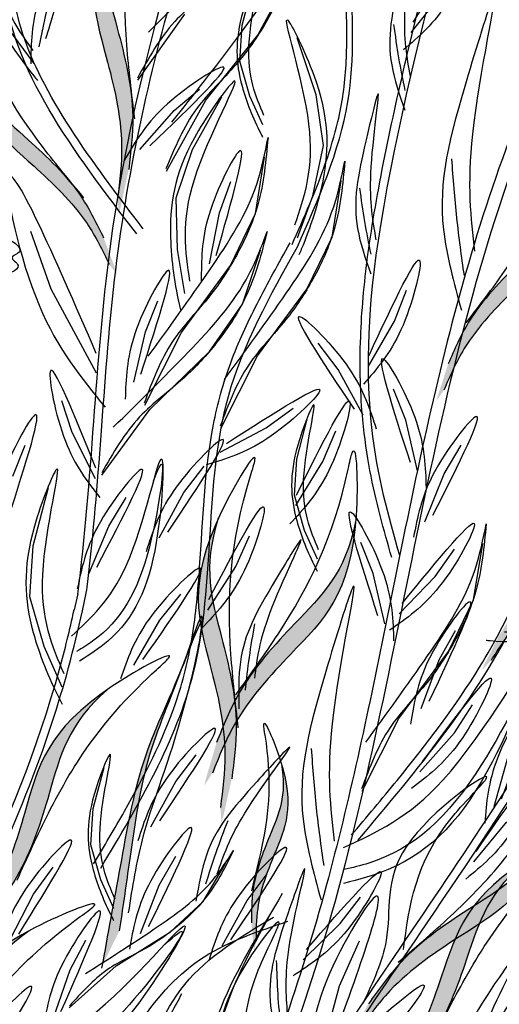
# Model space of a CAD drawing. Units: millimetres. Extents: x 49.7 to 123.8, y 50 to 147.4.
# Drawn here: x 59.4 to 65.2, y 93.5 to 105.5 of the extents above; entities that cross this region are included whole.
import ezdxf

# ---------------------------------------------------------------- set-up
doc = ezdxf.new("R2010")
doc.units = ezdxf.units.MM
doc.layers.add('Z_Pflanzebene', color=7, linetype='Continuous')
doc.layers.add('Z_Pflanzen', color=7, linetype='Continuous')

# ---------------------------------------------------------------- blocks, each defined once
blk = doc.blocks.new('Z_Lavendel_')
at = {"layer": 'Z_Pflanzen', "lineweight": 30, "true_color": 0x44a009}
h = blk.add_hatch(color=74, dxfattribs=at)
edge = h.paths.add_edge_path()
edge.add_spline(control_points=[(4.35, 17.414), (4.377, 17.634), (4.45, 18.224), (4.165, 19.392), (3.955, 20.042), (4.152, 20.669)], knot_values=[4.288329, 4.288329, 4.288329, 4.288329, 4.922839, 5.991407, 7.504648, 7.504648, 7.504648, 7.504648], degree=3, periodic=0)
edge.add_spline(control_points=[(4.152, 20.669), (3.773, 19.815), (4.003, 19.13), (4.312, 17.864), (4.239, 17.274), (4.212, 17.054)], knot_values=[4.018406, 4.018406, 4.018406, 4.018406, 5.80157, 6.870138, 7.504648, 7.504648, 7.504648, 7.504648], degree=3, periodic=0)
edge.add_line((4.212, 17.054), (4.227, 16.866))
edge.add_spline(control_points=[(4.227, 16.866), (4.235, 16.894), (4.243, 16.922), (4.251, 16.95)], knot_values=[3.170982, 3.170982, 3.170982, 3.170982, 3.255042, 3.255042, 3.255042, 3.255042], degree=3, periodic=0)
edge.add_line((4.251, 16.95), (4.35, 17.414))
h = blk.add_hatch(color=74, dxfattribs=at)
edge = h.paths.add_edge_path()
edge.add_spline(control_points=[(4.037, 16.56), (3.953, 16.733), (3.728, 17.198), (2.969, 17.917), (2.509, 18.292), (2.358, 18.842)], knot_values=[4.288329, 4.288329, 4.288329, 4.288329, 4.922839, 5.991407, 7.504648, 7.504648, 7.504648, 7.504648], degree=3, periodic=0)
edge.add_spline(control_points=[(2.358, 18.842), (2.484, 18.041), (2.974, 17.649), (3.797, 16.87), (4.022, 16.405), (4.106, 16.232)], knot_values=[4.018406, 4.018406, 4.018406, 4.018406, 5.80157, 6.870138, 7.504648, 7.504648, 7.504648, 7.504648], degree=3, periodic=0)
edge.add_line((4.106, 16.232), (4.205, 16.102))
edge.add_spline(control_points=[(4.205, 16.102), (4.198, 16.126), (4.191, 16.15), (4.183, 16.174)], knot_values=[3.170982, 3.170982, 3.170982, 3.170982, 3.255042, 3.255042, 3.255042, 3.255042], degree=3, periodic=0)
edge.add_line((4.183, 16.174), (4.037, 16.56))
h = blk.add_hatch(color=74, dxfattribs=at)
edge = h.paths.add_edge_path()
edge.add_spline(control_points=[(8.342, 14.987), (8.419, 15.164), (8.624, 15.638), (9.351, 16.389), (9.794, 16.784), (9.921, 17.34)], knot_values=[4.288329, 4.288329, 4.288329, 4.288329, 4.922839, 5.991407, 7.504648, 7.504648, 7.504648, 7.504648], degree=3, periodic=0)
edge.add_spline(control_points=[(9.921, 17.34), (9.83, 16.533), (9.357, 16.121), (8.569, 15.307), (8.364, 14.833), (8.287, 14.656)], knot_values=[4.018406, 4.018406, 4.018406, 4.018406, 5.80157, 6.870138, 7.504648, 7.504648, 7.504648, 7.504648], degree=3, periodic=0)
edge.add_line((8.287, 14.656), (8.194, 14.522))
edge.add_spline(control_points=[(8.194, 14.522), (8.2, 14.546), (8.206, 14.571), (8.213, 14.595)], knot_values=[3.170982, 3.170982, 3.170982, 3.170982, 3.255042, 3.255042, 3.255042, 3.255042], degree=3, periodic=0)
edge.add_line((8.213, 14.595), (8.342, 14.987))
h = blk.add_hatch(color=74, dxfattribs=at)
edge = h.paths.add_edge_path()
edge.add_spline(control_points=[(8.983, 11.597), (9.086, 11.76), (9.363, 12.196), (10.199, 12.824), (10.698, 13.145), (10.911, 13.674)], knot_values=[4.288329, 4.288329, 4.288329, 4.288329, 4.922839, 5.991407, 7.504648, 7.504648, 7.504648, 7.504648], degree=3, periodic=0)
edge.add_spline(control_points=[(10.911, 13.674), (10.695, 12.892), (10.163, 12.558), (9.257, 11.878), (8.98, 11.442), (8.877, 11.279)], knot_values=[4.018406, 4.018406, 4.018406, 4.018406, 5.80157, 6.870138, 7.504648, 7.504648, 7.504648, 7.504648], degree=3, periodic=0)
edge.add_line((8.877, 11.279), (8.764, 11.161))
edge.add_spline(control_points=[(8.764, 11.161), (8.774, 11.185), (8.784, 11.208), (8.794, 11.231)], knot_values=[3.170982, 3.170982, 3.170982, 3.170982, 3.255042, 3.255042, 3.255042, 3.255042], degree=3, periodic=0)
edge.add_line((8.794, 11.231), (8.983, 11.597))
h = blk.add_hatch(color=74, dxfattribs=at)
edge = h.paths.add_edge_path()
edge.add_spline(control_points=[(5.637, 9.799), (5.667, 10.019), (5.745, 10.608), (5.471, 11.779), (5.267, 12.431), (5.47, 13.055)], knot_values=[4.288329, 4.288329, 4.288329, 4.288329, 4.922839, 5.991407, 7.504648, 7.504648, 7.504648, 7.504648], degree=3, periodic=0)
edge.add_spline(control_points=[(5.47, 13.055), (5.083, 12.205), (5.307, 11.518), (5.603, 10.249), (5.525, 9.659), (5.496, 9.44)], knot_values=[4.018406, 4.018406, 4.018406, 4.018406, 5.80157, 6.870138, 7.504648, 7.504648, 7.504648, 7.504648], degree=3, periodic=0)
edge.add_line((5.496, 9.44), (5.509, 9.252))
edge.add_spline(control_points=[(5.509, 9.252), (5.517, 9.28), (5.526, 9.308), (5.534, 9.336)], knot_values=[3.170982, 3.170982, 3.170982, 3.170982, 3.255042, 3.255042, 3.255042, 3.255042], degree=3, periodic=0)
edge.add_line((5.534, 9.336), (5.637, 9.799))
h = blk.add_hatch(color=74, dxfattribs=at)
edge = h.paths.add_edge_path()
edge.add_spline(control_points=[(5.449, 10.254), (5.531, 10.459), (5.751, 11.012), (6.561, 11.9), (7.057, 12.37), (7.185, 13.014)], knot_values=[4.288329, 4.288329, 4.288329, 4.288329, 4.922839, 5.991407, 7.504648, 7.504648, 7.504648, 7.504648], degree=3, periodic=0)
edge.add_spline(control_points=[(7.185, 13.014), (7.107, 12.083), (6.577, 11.593), (5.699, 10.63), (5.479, 10.077), (5.397, 9.871)], knot_values=[4.018406, 4.018406, 4.018406, 4.018406, 5.80157, 6.870138, 7.504648, 7.504648, 7.504648, 7.504648], degree=3, periodic=0)
edge.add_line((5.397, 9.871), (5.295, 9.714))
edge.add_spline(control_points=[(5.295, 9.714), (5.301, 9.742), (5.307, 9.77), (5.314, 9.799)], knot_values=[3.170982, 3.170982, 3.170982, 3.170982, 3.255042, 3.255042, 3.255042, 3.255042], degree=3, periodic=0)
edge.add_line((5.314, 9.799), (5.449, 10.254))
h = blk.add_hatch(color=74, dxfattribs=at)
edge = h.paths.add_edge_path()
edge.add_spline(control_points=[(4.233, 7.897), (4.273, 8.168), (4.376, 8.879), (4.538, 10.055), (4.838, 10.71), (5.006, 11.162)], knot_values=[9.212559, 9.212559, 9.212559, 9.212559, 10.843289, 13.460893, 15.90178, 15.90178, 15.90178, 15.90178], degree=3, periodic=0)
edge.add_spline(control_points=[(5.006, 11.162), (4.814, 10.692), (4.482, 10.043), (4.246, 8.704), (4.09, 7.86), (4.014, 7.446)], knot_values=[9.132289, 9.132289, 9.132289, 9.132289, 11.653446, 14.27105, 16.788518, 16.788518, 16.788518, 16.788518], degree=3, periodic=0)
edge.add_spline(control_points=[(4.014, 7.446), (4.085, 7.598), (4.158, 7.748), (4.233, 7.897)], knot_values=[9.756006, 9.756006, 9.756006, 9.756006, 10.736121, 10.736121, 10.736121, 10.736121], degree=3, periodic=0)
h = blk.add_hatch(color=74, dxfattribs=at)
edge = h.paths.add_edge_path()
edge.add_spline(control_points=[(2.562, 8.028), (2.699, 8.202), (3.067, 8.668), (3.43, 9.815), (3.588, 10.48), (4.081, 10.912)], knot_values=[4.288329, 4.288329, 4.288329, 4.288329, 4.922839, 5.991407, 7.504648, 7.504648, 7.504648, 7.504648], degree=3, periodic=0)
edge.add_spline(control_points=[(4.081, 10.912), (3.314, 10.379), (3.155, 9.675), (2.762, 8.432), (2.394, 7.965), (2.257, 7.791)], knot_values=[4.018406, 4.018406, 4.018406, 4.018406, 5.80157, 6.870138, 7.504648, 7.504648, 7.504648, 7.504648], degree=3, periodic=0)
edge.add_line((2.257, 7.791), (2.172, 7.624))
edge.add_spline(control_points=[(2.172, 7.624), (2.193, 7.643), (2.215, 7.663), (2.236, 7.683)], knot_values=[3.170982, 3.170982, 3.170982, 3.170982, 3.255042, 3.255042, 3.255042, 3.255042], degree=3, periodic=0)
edge.add_line((2.236, 7.683), (2.562, 8.028))
h = blk.add_hatch(color=74, dxfattribs=at)
edge = h.paths.add_edge_path()
edge.add_spline(control_points=[(5.884, 7.999), (5.884, 8.137), (5.885, 8.506), (6.151, 9.203), (6.33, 9.587), (6.257, 9.987)], knot_values=[4.288329, 4.288329, 4.288329, 4.288329, 4.922839, 5.991407, 7.504648, 7.504648, 7.504648, 7.504648], degree=3, periodic=0)
edge.add_spline(control_points=[(6.257, 9.987), (6.425, 9.432), (6.23, 9.029), (5.942, 8.273), (5.942, 7.904), (5.941, 7.767)], knot_values=[4.018406, 4.018406, 4.018406, 4.018406, 5.80157, 6.870138, 7.504648, 7.504648, 7.504648, 7.504648], degree=3, periodic=0)
edge.add_line((5.941, 7.767), (5.918, 7.653))
edge.add_spline(control_points=[(5.918, 7.653), (5.915, 7.67), (5.912, 7.688), (5.909, 7.706)], knot_values=[3.170982, 3.170982, 3.170982, 3.170982, 3.255042, 3.255042, 3.255042, 3.255042], degree=3, periodic=0)
edge.add_line((5.909, 7.706), (5.884, 7.999))
h = blk.add_hatch(color=74, dxfattribs=at)
edge = h.paths.add_edge_path()
edge.add_spline(control_points=[(7.345, 6.984), (7.473, 7.165), (7.817, 7.65), (8.814, 8.323), (9.407, 8.662), (9.682, 9.258)], knot_values=[4.288329, 4.288329, 4.288329, 4.288329, 4.922839, 5.991407, 7.504648, 7.504648, 7.504648, 7.504648], degree=3, periodic=0)
edge.add_spline(control_points=[(9.682, 9.258), (9.388, 8.371), (8.757, 8.02), (7.676, 7.291), (7.333, 6.806), (7.205, 6.625)], knot_values=[4.018406, 4.018406, 4.018406, 4.018406, 5.80157, 6.870138, 7.504648, 7.504648, 7.504648, 7.504648], degree=3, periodic=0)
edge.add_line((7.205, 6.625), (7.068, 6.496))
edge.add_spline(control_points=[(7.068, 6.496), (7.08, 6.522), (7.093, 6.548), (7.106, 6.574)], knot_values=[3.170982, 3.170982, 3.170982, 3.170982, 3.255042, 3.255042, 3.255042, 3.255042], degree=3, periodic=0)
edge.add_line((7.106, 6.574), (7.345, 6.984))
h = blk.add_hatch(color=74, dxfattribs=at)
edge = h.paths.add_edge_path()
edge.add_spline(control_points=[(7.704, 5.996), (7.849, 6.163), (8.238, 6.612), (8.653, 7.741), (8.841, 8.398), (9.354, 8.808)], knot_values=[4.288329, 4.288329, 4.288329, 4.288329, 4.922839, 5.991407, 7.504648, 7.504648, 7.504648, 7.504648], degree=3, periodic=0)
edge.add_spline(control_points=[(9.354, 8.808), (8.563, 8.31), (8.372, 7.614), (7.922, 6.39), (7.533, 5.941), (7.388, 5.773)], knot_values=[4.018406, 4.018406, 4.018406, 4.018406, 5.80157, 6.870138, 7.504648, 7.504648, 7.504648, 7.504648], degree=3, periodic=0)
edge.add_line((7.388, 5.773), (7.296, 5.61))
edge.add_spline(control_points=[(7.296, 5.61), (7.318, 5.628), (7.34, 5.647), (7.362, 5.666)], knot_values=[3.170982, 3.170982, 3.170982, 3.170982, 3.255042, 3.255042, 3.255042, 3.255042], degree=3, periodic=0)
edge.add_line((7.362, 5.666), (7.704, 5.996))
h = blk.add_hatch(color=74, dxfattribs=at)
edge = h.paths.add_edge_path()
edge.add_spline(control_points=[(1.271, 5.204), (1.427, 5.361), (1.846, 5.784), (2.335, 6.882), (2.567, 7.524), (3.106, 7.899)], knot_values=[4.288329, 4.288329, 4.288329, 4.288329, 4.922839, 5.991407, 7.504648, 7.504648, 7.504648, 7.504648], degree=3, periodic=0)
edge.add_spline(control_points=[(3.106, 7.899), (2.284, 7.456), (2.047, 6.774), (1.516, 5.583), (1.098, 5.161), (0.942, 5.003)], knot_values=[4.018406, 4.018406, 4.018406, 4.018406, 5.80157, 6.870138, 7.504648, 7.504648, 7.504648, 7.504648], degree=3, periodic=0)
edge.add_line((0.942, 5.003), (0.838, 4.846))
edge.add_spline(control_points=[(0.838, 4.846), (0.862, 4.863), (0.885, 4.88), (0.909, 4.898)], knot_values=[3.170982, 3.170982, 3.170982, 3.170982, 3.255042, 3.255042, 3.255042, 3.255042], degree=3, periodic=0)
edge.add_line((0.909, 4.898), (1.271, 5.204))
at = {"layer": 'Z_Pflanzen', "color": 74, "lineweight": 30, "true_color": 0x44a009}
for p, q in [((5.768, 19.221), (5.902, 19.737)), ((5.964, 19.095), (6.302, 19.729)), ((3.231, 18.95), (3.365, 19.584)), ((7.879, 19.128), (8.281, 19.636)), ((4.463, 18.53), (5.052, 19.358)), ((5.737, 18.77), (5.768, 19.221)), ((3.169, 18.739), (2.841, 19.186)), ((5.314, 18.282), (5.964, 19.095)), ((6.694, 18.349), (6.453, 19.063)), ((5.863, 18.33), (5.737, 18.77)), ((4.918, 18.152), (5.236, 18.42)), ((6.783, 17.716), (6.694, 18.349)), ((4.821, 17.395), (5.314, 18.282)), ((5.146, 17.666), (5.512, 18.325)), ((6.024, 17.973), (5.863, 18.33)), ((4.491, 17.664), (4.918, 18.152)), ((4.943, 17.06), (5.146, 17.666)), ((6.651, 17.084), (6.783, 17.716)), ((5.935, 16.864), (6.048, 17.568)), ((5.484, 16.872), (5.625, 17.264)), ((6.891, 16.568), (7.006, 17.272)), ((4.959, 16.414), (4.943, 17.06)), ((6.46, 16.563), (6.651, 17.084)), ((5.358, 16.236), (5.484, 16.872)), ((5.623, 16.216), (5.935, 16.864)), ((3.384, 15.919), (3.127, 16.641)), ((6.577, 15.921), (6.891, 16.568)), ((5.052, 15.867), (4.959, 16.414)), ((5.772, 15.73), (5.998, 16.406)), ((5.008, 15.377), (5.623, 16.216)), ((3.949, 14.869), (3.384, 15.919)), ((5.959, 15.084), (6.577, 15.921)), ((7.67, 15.52), (7.821, 15.908)), ((4.561, 15.387), (4.715, 15.774)), ((5.358, 15.142), (5.772, 15.73)), ((7.346, 14.958), (7.67, 15.52)), ((4.415, 14.755), (4.561, 15.387)), ((4.552, 14.47), (5.008, 15.377)), ((4.613, 14.415), (5.358, 15.142)), ((6.968, 14.914), (6.715, 15.245)), ((5.5, 14.178), (5.959, 15.084)), ((7.28, 14.346), (6.968, 14.914)), ((7.811, 14.281), (7.658, 14.669)), ((3.646, 14.126), (3.517, 14.523)), ((4.015, 13.594), (4.613, 14.415)), ((6.067, 14.184), (6.403, 14.432)), ((6.451, 13.794), (6.585, 14.31)), ((7.957, 13.65), (7.811, 14.281)), ((5.494, 13.882), (6.067, 14.184)), ((3.937, 13.547), (3.646, 14.126)), ((6.775, 13.765), (6.936, 14.149)), ((2.902, 13.582), (3.056, 13.969)), ((8.292, 13.611), (8.504, 13.97)), ((6.42, 13.343), (6.451, 13.794)), ((5.041, 13.377), (5.294, 13.708)), ((6.436, 13.213), (6.775, 13.765)), ((8.049, 13.01), (8.292, 13.611)), ((3.159, 12.711), (3.348, 13.44)), ((4.102, 12.957), (4.319, 13.313)), ((4.729, 12.809), (5.041, 13.377)), ((6.546, 12.903), (6.42, 13.343)), ((3.851, 12.359), (4.102, 12.957)), ((5.688, 12.453), (5.858, 12.834)), ((6.707, 12.546), (6.546, 12.903)), ((3.116, 12.072), (3.159, 12.711)), ((7.406, 12.366), (7.252, 12.753)), ((8.658, 12.035), (8.773, 12.739)), ((8.179, 12.328), (8.42, 12.668)), ((5.339, 11.907), (5.688, 12.453)), ((7.551, 11.734), (7.406, 12.366)), ((7.728, 11.862), (8.179, 12.328)), ((3.293, 11.451), (3.116, 12.072)), ((3.713, 12.111), (3.669, 11.91)), ((3.773, 11.898), (3.821, 12.121)), ((4.741, 11.781), (5.001, 12.106)), ((8.344, 11.388), (8.658, 12.035)), ((4.416, 11.22), (4.741, 11.781)), ((8.229, 11.286), (8.431, 11.651)), ((3.521, 10.946), (3.293, 11.451)), ((7.726, 10.551), (8.344, 11.388)), ((8.005, 10.678), (8.229, 11.286)), ((8.419, 10.372), (8.645, 10.722)), ((7.267, 9.645), (7.726, 10.551)), ((7.989, 9.887), (8.419, 10.372)), ((4.94, 9.766), (5.194, 10.097)), ((8.916, 9.451), (9.091, 10.076)), ((3.908, 9.426), (4.042, 9.942)), ((4.628, 9.198), (4.94, 9.766)), ((3.877, 8.974), (3.908, 9.426)), ((8.663, 8.761), (9.075, 9.261)), ((4.003, 8.535), (3.877, 8.974)), ((4.733, 8.469), (4.94, 8.831)), ((3.162, 8.357), (3.406, 8.695)), ((5.28, 8.264), (5.561, 8.739)), ((4.164, 8.177), (4.003, 8.535)), ((5.829, 8.279), (6.082, 8.61)), ((4.498, 7.865), (4.733, 8.469)), ((2.867, 7.78), (3.162, 8.357)), ((4.872, 7.887), (5.28, 8.264)), ((5.517, 7.711), (5.829, 8.279)), ((6.993, 7.988), (7.245, 8.32)), ((4.192, 7.459), (4.872, 7.887)), ((6.528, 7.537), (6.993, 7.988)), ((3.619, 7.412), (3.813, 7.781)), ((6.984, 7.21), (7.232, 7.774)), ((3.407, 6.8), (3.619, 7.412)), ((3.607, 6.936), (4.192, 7.459)), ((6.736, 6.285), (6.984, 7.21))]:
    blk.add_line(p, q, dxfattribs=at)
for points, knots in [([(3.714, 12.105), (3.9, 13.531), (3.98, 17.803), (5.447, 21.792), (6.411, 24.415)], [9.945093, 9.945093, 9.945093, 9.945093, 15.951207, 27.479321, 27.479321, 27.479321, 27.479321]), ([(3.821, 12.124), (3.827, 12.171), (3.833, 12.218), (3.912, 12.871), (3.96, 13.481), (4.054, 14.742), (4.101, 15.393), (4.322, 17.326), (4.601, 18.586), (5.319, 21.081), (5.754, 22.315), (6.305, 23.824), (6.407, 24.102), (6.509, 24.379)], [6.937557, 6.937557, 6.937557, 6.937557, 7.075192, 7.075192, 8.832216, 8.832216, 10.712985, 10.712985, 14.474524, 14.474524, 18.236063, 18.236063, 19.082862, 19.082862, 19.082862, 19.082862]), ([(4.533, 16.672), (4.372, 16.882), (4.212, 17.093), (3.751, 17.722), (3.47, 18.139), (3.074, 18.925), (2.946, 19.293), (2.85, 20.194), (2.991, 20.737), (3.519, 21.848), (3.905, 22.412), (4.489, 23.195), (4.656, 23.412), (4.823, 23.63)], [0, 0, 0, 0, 0.691574, 0.691574, 2.074722, 2.074722, 3.312151, 3.312151, 5.133697, 5.133697, 6.955243, 6.955243, 7.65193, 7.65193, 7.65193, 7.65193]), ([(11.51, 22.6), (11.329, 22.282), (11.149, 21.963), (10.559, 20.906), (10.159, 20.162), (9.509, 18.796), (9.245, 18.18), (8.791, 16.92), (8.597, 16.279), (8.08, 14.335), (7.822, 13.011), (7.333, 10.605), (7.105, 9.521), (6.5, 7.283), (6.096, 6.139), (5.159, 3.89), (4.628, 2.787), (3.74, 1.065), (3.404, 0.439), (3.063, -0.185)], [0.161234, 0.161234, 0.161234, 0.161234, 1.21118, 1.21118, 3.633539, 3.633539, 5.564651, 5.564651, 7.495764, 7.495764, 11.357989, 11.357989, 14.552763, 14.552763, 18.097232, 18.097232, 21.641701, 21.641701, 23.682995, 23.682995, 23.682995, 23.682995]), ([(11.612, 22.464), (10.755, 20.955), (8.213, 16.416), (7.525, 8.113), (4.657, 2.413), (3.252, -0.163)], [0.226718, 0.226718, 0.226718, 0.226718, 5.204055, 15.169137, 23.577552, 23.577552, 23.577552, 23.577552]), ([(3.156, 18.904), (2.941, 19.208), (2.503, 19.828), (2.614, 21.976), (2.316, 20.295), (2.544, 19.458), (2.991, 18.799), (3.195, 18.548), (3.211, 18.529)], [0, 0, 0, 0, 2.254554, 4.599627, 5.946786, 8.302947, 9.885354, 10.016072, 10.016072, 10.016072, 10.016072]), ([(7.636, 12.563), (7.587, 12.736), (7.538, 12.91), (7.398, 13.45), (7.317, 13.835), (7.245, 14.596), (7.233, 14.937), (7.26, 15.636), (7.289, 15.977), (7.44, 17.11), (7.636, 18.032), (8.017, 19.647), (8.202, 20.352), (8.316, 20.79)], [0, 0, 0, 0, 0.669123, 0.669123, 2.00737, 2.00737, 2.931038, 2.931038, 3.678098, 3.678098, 5.172219, 5.172219, 6.546965, 6.546965, 6.546965, 6.546965]), ([(4.152, 20.669), (3.955, 20.042), (4.165, 19.392), (4.45, 18.224), (4.377, 17.634), (4.35, 17.414)], [4.288329, 4.288329, 4.288329, 4.288329, 5.80157, 6.870138, 7.504648, 7.504648, 7.504648, 7.504648]), ([(7.869, 18.581), (7.827, 18.814), (7.735, 19.323), (7.983, 20.838), (7.668, 19.533), (7.543, 18.905), (7.733, 18.348), (7.799, 18.156)], [0, 0, 0, 0, 1.410222, 3.082473, 4.069479, 5.954929, 6.949448, 6.949448, 6.949448, 6.949448]), ([(7.903, 19.259), (8.303, 19.863), (8.968, 20.868), (8.374, 19.418), (7.974, 19.076), (7.782, 18.911)], [0, 0, 0, 0, 1.285587, 2.140527, 2.935391, 2.935391, 2.935391, 2.935391]), ([(6.04, 18.089), (5.936, 18.331), (5.724, 18.824), (6.117, 20.295), (5.663, 19.175), (5.697, 18.562), (5.91, 18.04), (6.015, 17.836), (6.023, 17.821)], [0, 0, 0, 0, 2.254554, 4.599627, 5.946786, 8.302947, 9.885354, 10.016072, 10.016072, 10.016072, 10.016072]), ([(5.669, 4.644), (6.336, 5.62), (7.003, 6.595), (8.441, 8.715), (9.218, 9.858), (10.297, 11.691), (10.655, 12.356), (11.566, 14.322), (12.028, 15.666), (12.71, 17.963), (12.961, 18.901), (13.212, 19.84)], [0, 0, 0, 0, 3.420249, 3.420249, 7.388362, 7.388362, 9.586492, 9.586492, 13.710026, 13.710026, 16.495485, 16.495485, 16.495485, 16.495485]), ([(6.391, 16.476), (6.466, 16.646), (6.541, 16.816), (6.755, 17.327), (6.881, 17.668), (7.019, 18.247), (7.051, 18.483), (7.079, 18.964), (7.077, 19.209), (7.062, 19.609), (7.054, 19.763), (7.046, 19.917)], [0, 0, 0, 0, 0.76227, 0.76227, 2.286809, 2.286809, 3.309541, 3.309541, 4.332273, 4.332273, 4.965229, 4.965229, 4.965229, 4.965229]), ([(8.675, 16.393), (8.627, 16.805), (8.522, 17.706), (9.121, 20.33), (8.427, 18.082), (8.14, 16.995), (8.412, 16.001), (8.506, 15.657)], [0, 0, 0, 0, 1.410222, 3.082473, 4.069479, 5.954929, 6.949448, 6.949448, 6.949448, 6.949448]), ([(6.426, 16.725), (6.548, 17.077), (6.797, 17.794), (6.094, 19.827), (6.847, 18.295), (6.861, 17.428), (6.614, 16.67), (6.487, 16.372), (6.477, 16.349)], [0, 0, 0, 0, 2.254554, 4.599627, 5.946786, 8.302947, 9.885354, 10.016072, 10.016072, 10.016072, 10.016072]), ([(7.805, 18.403), (7.777, 18.539), (7.721, 18.812), (7.683, 19.089), (7.664, 19.229)], [0, 0, 0, 0, 0.700044, 1.415112, 1.415112, 1.415112, 1.415112]), ([(2.358, 18.842), (2.509, 18.292), (2.969, 17.917), (3.728, 17.198), (3.953, 16.733), (4.037, 16.56)], [4.288329, 4.288329, 4.288329, 4.288329, 5.80157, 6.870138, 7.504648, 7.504648, 7.504648, 7.504648]), ([(5.115, 16.021), (5.059, 16.388), (4.944, 17.138), (6.004, 19.01), (4.985, 17.641), (4.815, 16.79), (4.92, 16), (4.99, 15.684), (4.996, 15.66)], [0, 0, 0, 0, 2.254554, 4.599627, 5.946786, 8.302947, 9.885354, 10.016072, 10.016072, 10.016072, 10.016072]), ([(7.443, 16.535), (7.401, 16.768), (7.309, 17.277), (7.557, 18.792), (7.241, 17.487), (7.117, 16.859), (7.307, 16.302), (7.373, 16.11)], [0, 0, 0, 0, 1.410222, 3.082473, 4.069479, 5.954929, 6.949448, 6.949448, 6.949448, 6.949448]), ([(8.565, 15.497), (8.731, 15.713), (9.296, 16.454), (9.692, 17.205), (9.958, 18.33), (9.97, 16.654), (9.368, 16.132), (8.569, 15.307), (8.364, 14.833), (8.287, 14.656)], [0, 0, 0, 0, 0.891525, 3.050397, 3.252649, 4.010431, 5.859585, 6.938839, 7.579694, 7.579694, 7.579694, 7.579694]), ([(7.132, 9.093), (7.324, 9.321), (7.516, 9.549), (8.077, 10.238), (8.432, 10.704), (8.926, 11.508), (9.096, 11.831), (9.383, 12.506), (9.504, 12.857), (9.839, 13.93), (10.025, 14.67), (10.431, 15.78), (10.603, 16.17), (11.023, 16.908), (11.263, 17.259), (11.581, 17.704), (11.652, 17.803), (11.723, 17.902)], [0, 0, 0, 0, 0.848597, 0.848597, 2.54579, 2.54579, 3.628239, 3.628239, 4.710688, 4.710688, 6.875586, 6.875586, 8.091309, 8.091309, 9.307033, 9.307033, 9.65647, 9.65647, 9.65647, 9.65647]), ([(8.543, 16.089), (8.509, 16.329), (8.441, 16.814), (8.405, 17.303), (8.386, 17.55)], [0, 0, 0, 0, 0.700044, 1.415112, 1.415112, 1.415112, 1.415112]), ([(9.921, 17.34), (9.794, 16.784), (9.351, 16.389), (8.624, 15.638), (8.419, 15.164), (8.342, 14.987)], [4.288329, 4.288329, 4.288329, 4.288329, 5.80157, 6.870138, 7.504648, 7.504648, 7.504648, 7.504648]), ([(7.378, 16.357), (7.351, 16.493), (7.295, 16.766), (7.257, 17.043), (7.238, 17.183)], [0, 0, 0, 0, 0.700044, 1.415112, 1.415112, 1.415112, 1.415112]), ([(3.912, 8.734), (4.043, 8.954), (4.174, 9.174), (4.548, 9.836), (4.775, 10.281), (5.029, 11.011), (5.098, 11.286), (5.19, 11.855), (5.216, 12.148), (5.278, 13.035), (5.296, 13.64), (5.459, 14.49), (5.531, 14.749), (5.719, 15.252), (5.832, 15.496), (6.085, 15.994), (6.226, 16.246), (6.366, 16.497)], [0, 0, 0, 0, 0.726097, 0.726097, 2.17829, 2.17829, 3.030143, 3.030143, 3.881996, 3.881996, 5.585703, 5.585703, 6.352191, 6.352191, 7.11868, 7.11868, 7.937847, 7.937847, 7.937847, 7.937847]), ([(7.352, 15.092), (7.658, 15.747), (8.169, 16.839), (7.794, 15.318), (7.449, 14.921), (7.282, 14.73)], [0, 0, 0, 0, 1.285587, 2.140527, 2.935391, 2.935391, 2.935391, 2.935391]), ([(7.169, 14.419), (6.768, 15.022), (6.101, 16.026), (7.206, 14.915), (7.365, 14.414), (7.442, 14.172)], [0, 0, 0, 0, 1.285587, 2.140527, 2.935391, 2.935391, 2.935391, 2.935391]), ([(7.87, 13.751), (7.648, 14.44), (7.279, 15.587), (8.04, 14.218), (8.057, 13.692), (8.065, 13.439)], [0, 0, 0, 0, 1.285587, 2.140527, 2.935391, 2.935391, 2.935391, 2.935391]), ([(5.57, 13.992), (6.179, 14.382), (7.194, 15.033), (6.064, 13.947), (5.56, 13.796), (5.318, 13.723)], [0, 0, 0, 0, 1.285587, 2.140527, 2.935391, 2.935391, 2.935391, 2.935391]), ([(6.723, 12.662), (6.619, 12.904), (6.407, 13.397), (6.8, 14.867), (6.346, 13.748), (6.38, 13.135), (6.593, 12.613), (6.698, 12.409), (6.706, 12.394)], [0, 0, 0, 0, 2.254554, 4.599627, 5.946786, 8.302947, 9.885354, 10.016072, 10.016072, 10.016072, 10.016072]), ([(6.445, 13.346), (6.769, 13.993), (7.31, 15.07), (6.893, 13.56), (6.537, 13.172), (6.365, 12.986)], [0, 0, 0, 0, 1.285587, 2.140527, 2.935391, 2.935391, 2.935391, 2.935391]), ([(9.283, 12.066), (9.48, 12.254), (10.155, 12.897), (10.663, 13.577), (11.103, 14.647), (10.852, 12.989), (10.175, 12.568), (9.257, 11.878), (8.98, 11.442), (8.877, 11.279)], [0, 0, 0, 0, 0.891525, 3.050397, 3.252649, 4.010431, 5.859585, 6.938839, 7.579694, 7.579694, 7.579694, 7.579694]), ([(5.688, 10.848), (5.871, 11.102), (6.495, 11.974), (6.925, 12.851), (7.193, 14.154), (7.264, 12.227), (6.589, 11.606), (5.699, 10.63), (5.479, 10.077), (5.397, 9.871)], [0, 0, 0, 0, 0.891525, 3.050397, 3.252649, 4.010431, 5.859585, 6.938839, 7.579694, 7.579694, 7.579694, 7.579694]), ([(3.634, 11.583), (3.879, 11.807), (4.436, 12.317), (4.837, 14.499), (4.731, 12.46), (4.362, 11.684), (3.863, 11.348), (3.736, 11.271)], [0, 0, 0, 0, 1.432644, 3.27049, 4.625001, 6.409529, 6.976789, 6.976789, 6.976789, 6.976789]), ([(3.543, 11.11), (3.396, 11.452), (3.096, 12.149), (3.651, 14.228), (3.01, 12.645), (3.059, 11.779), (3.36, 11.042), (3.507, 10.753), (3.519, 10.731)], [0, 0, 0, 0, 2.254554, 4.599627, 5.946786, 8.302947, 9.885354, 10.016072, 10.016072, 10.016072, 10.016072]), ([(4.662, 13.524), (4.716, 13.667), (4.831, 13.935), (4.62, 12.402), (4.216, 11.71), (3.77, 11.432), (3.7, 11.392)], [2.637108, 2.637108, 2.637108, 2.637108, 3.27049, 4.625001, 6.409529, 6.726026, 6.726026, 6.726026, 6.726026]), ([(5.35, 12.04), (5.688, 12.68), (6.25, 13.747), (5.803, 12.245), (5.439, 11.865), (5.264, 11.682)], [0, 0, 0, 0, 1.285587, 2.140527, 2.935391, 2.935391, 2.935391, 2.935391]), ([(7.464, 11.836), (7.243, 12.525), (6.874, 13.672), (7.634, 12.302), (7.652, 11.777), (7.66, 11.523)], [0, 0, 0, 0, 1.285587, 2.140527, 2.935391, 2.935391, 2.935391, 2.935391]), ([(5.47, 13.055), (5.267, 12.431), (5.471, 11.779), (5.745, 10.608), (5.667, 10.019), (5.637, 9.799)], [4.288329, 4.288329, 4.288329, 4.288329, 5.80157, 6.870138, 7.504648, 7.504648, 7.504648, 7.504648]), ([(7.766, 11.99), (8.223, 12.551), (8.986, 13.485), (8.25, 12.101), (7.818, 11.801), (7.61, 11.656)], [0, 0, 0, 0, 1.285587, 2.140527, 2.935391, 2.935391, 2.935391, 2.935391]), ([(7.185, 13.014), (7.057, 12.37), (6.561, 11.9), (5.751, 11.012), (5.531, 10.459), (5.449, 10.254)], [4.288329, 4.288329, 4.288329, 4.288329, 5.80157, 6.870138, 7.504648, 7.504648, 7.504648, 7.504648]), ([(5.925, 11.056), (5.955, 11.291), (6.023, 11.804), (6.721, 13.171), (6.023, 12.025), (5.713, 11.464), (5.724, 10.876), (5.728, 10.673)], [0, 0, 0, 0, 1.410222, 3.082473, 4.069479, 5.954929, 6.949448, 6.949448, 6.949448, 6.949448]), ([(2.98, -0.221), (3.044, -0.125), (3.107, -0.029), (3.647, 0.78), (4.133, 1.486), (5.112, 2.771), (5.599, 3.356), (7.174, 5.007), (8.38, 5.956), (11.99, 8.519), (14.525, 9.996), (16.76, 12.066), (16.937, 12.236), (17.11, 12.41)], [0.897926, 0.897926, 0.897926, 0.897926, 1.227798, 1.227798, 3.683395, 3.683395, 5.881891, 5.881891, 10.278883, 10.278883, 18.494285, 18.494285, 19.216165, 19.216165, 19.216165, 19.216165]), ([(3.125, -0.191), (4.091, 1.267), (7.723, 6.449), (13.996, 9.128), (17.176, 12.33)], [1.198437, 1.198437, 1.198437, 1.198437, 7.210687, 23.047289, 23.047289, 23.047289, 23.047289]), ([(6.923, 9.019), (6.874, 9.432), (6.769, 10.333), (7.368, 12.957), (6.674, 10.709), (6.388, 9.622), (6.659, 8.627), (6.753, 8.284)], [0, 0, 0, 0, 1.410222, 3.082473, 4.069479, 5.954929, 6.949448, 6.949448, 6.949448, 6.949448]), ([(9.043, 11.635), (9.29, 11.629), (9.793, 11.616), (10.938, 12.47), (10.121, 11.685), (9.575, 11.502), (9.046, 11.505), (8.831, 11.525), (8.815, 11.527)], [0, 0, 0, 0, 2.254554, 4.599627, 5.946786, 8.302947, 9.885354, 10.016072, 10.016072, 10.016072, 10.016072]), ([(0.928, 5.525), (1.935, 7.359), (3.067, 9.42), (3.614, 11.661), (3.669, 11.91)], [0, 0, 0, 0, 8.595533, 9.658817, 9.658817, 9.658817, 9.658817]), ([(1.019, 5.475), (1.215, 5.832), (1.411, 6.189), (1.99, 7.264), (2.363, 7.987), (2.957, 9.304), (3.194, 9.893), (3.543, 10.956), (3.668, 11.424), (3.773, 11.898)], [0, 0, 0, 0, 1.161631, 1.161631, 3.484893, 3.484893, 5.318169, 5.318169, 6.718311, 6.718311, 6.718311, 6.718311]), ([(4.349, 8.122), (4.399, 8.446), (4.545, 9.307), (4.931, 10.104), (5.414, 12.233), (4.905, 10.868), (4.486, 10.07), (4.245, 8.698), (4.088, 7.849), (4.011, 7.43)], [0.447706, 0.447706, 0.447706, 0.447706, 2.303985, 5.507666, 7.884877, 8.979154, 11.653446, 14.27105, 16.821383, 16.821383, 16.821383, 16.821383]), ([(5.203, 11.345), (5.263, 11.658), (5.317, 12.07), (4.933, 10.909), (4.544, 10.097), (4.376, 8.879), (4.273, 8.168), (4.233, 7.897)], [6.497003, 6.497003, 6.497003, 6.497003, 7.884877, 8.979154, 11.653446, 14.27105, 15.90178, 15.90178, 15.90178, 15.90178]), ([(5.809, 10.907), (5.824, 11.044), (5.854, 11.322), (5.902, 11.597), (5.926, 11.737)], [0, 0, 0, 0, 0.700044, 1.415112, 1.415112, 1.415112, 1.415112]), ([(7.032, 8.938), (7.441, 9.126), (8.377, 9.556), (9.805, 12.216), (8.819, 9.618), (8.017, 8.766), (7.23, 8.539), (7.034, 8.491)], [0, 0, 0, 0, 1.432644, 3.27049, 4.625001, 6.409529, 6.976789, 6.976789, 6.976789, 6.976789]), ([(9.173, 11.025), (9.302, 11.188), (9.562, 11.488), (8.651, 9.589), (7.839, 8.861), (7.145, 8.686), (7.037, 8.663)], [2.637108, 2.637108, 2.637108, 2.637108, 3.27049, 4.625001, 6.409529, 6.726026, 6.726026, 6.726026, 6.726026]), ([(8.021, 10.016), (8.453, 10.597), (9.172, 11.564), (8.5, 10.149), (8.082, 9.83), (7.881, 9.676)], [0, 0, 0, 0, 1.285587, 2.140527, 2.935391, 2.935391, 2.935391, 2.935391]), ([(4.081, 10.912), (3.588, 10.48), (3.43, 9.815), (3.067, 8.668), (2.699, 8.202), (2.562, 8.028)], [4.288329, 4.288329, 4.288329, 4.288329, 5.80157, 6.870138, 7.504648, 7.504648, 7.504648, 7.504648]), ([(5.887, 8.397), (5.934, 8.585), (6.096, 9.23), (6.145, 9.834), (6.003, 10.647), (6.482, 9.551), (6.234, 9.039), (5.942, 8.273), (5.942, 7.904), (5.941, 7.767)], [0, 0, 0, 0, 0.891525, 3.050397, 3.252649, 4.010431, 5.859585, 6.938839, 7.579694, 7.579694, 7.579694, 7.579694]), ([(5.457, 8.609), (5.533, 8.833), (5.699, 9.323), (6.65, 10.528), (5.742, 9.54), (5.329, 9.05), (5.226, 8.471), (5.19, 8.271)], [0, 0, 0, 0, 1.410222, 3.082473, 4.069479, 5.954929, 6.949448, 6.949448, 6.949448, 6.949448]), ([(7.717, 7.506), (7.955, 7.71), (8.767, 8.409), (9.392, 9.161), (9.959, 10.364), (9.574, 8.475), (8.772, 8.03), (7.676, 7.291), (7.333, 6.806), (7.205, 6.625)], [0, 0, 0, 0, 0.891525, 3.050397, 3.252649, 4.010431, 5.859585, 6.938839, 7.579694, 7.579694, 7.579694, 7.579694]), ([(4.18, 8.294), (4.076, 8.535), (3.864, 9.029), (4.257, 10.499), (3.803, 9.38), (3.837, 8.767), (4.05, 8.245), (4.155, 8.041), (4.163, 8.026)], [0, 0, 0, 0, 2.254554, 4.599627, 5.946786, 8.302947, 9.885354, 10.016072, 10.016072, 10.016072, 10.016072]), ([(6.79, 8.716), (6.756, 8.956), (6.688, 9.441), (6.652, 9.93), (6.634, 10.177)], [0, 0, 0, 0, 0.700044, 1.415112, 1.415112, 1.415112, 1.415112]), ([(6.257, 9.987), (6.33, 9.587), (6.151, 9.203), (5.885, 8.506), (5.884, 8.137), (5.884, 7.999)], [4.288329, 4.288329, 4.288329, 4.288329, 5.80157, 6.870138, 7.504648, 7.504648, 7.504648, 7.504648]), ([(8.69, 8.891), (9.102, 9.487), (9.787, 10.478), (9.164, 9.041), (8.758, 8.707), (8.562, 8.546)], [0, 0, 0, 0, 1.285587, 2.140527, 2.935391, 2.935391, 2.935391, 2.935391]), ([(4.209, -0.097), (4.343, 0.056), (4.479, 0.209), (5.13, 0.923), (5.666, 1.464), (7.381, 2.969), (8.665, 3.809), (12.486, 6.045), (15.141, 7.294), (17.559, 9.166), (17.759, 9.328), (17.955, 9.494)], [3.097368, 3.097368, 3.097368, 3.097368, 3.683395, 3.683395, 5.881891, 5.881891, 10.278883, 10.278883, 18.494285, 18.494285, 19.250427, 19.250427, 19.250427, 19.250427]), ([(4.353, -0.09), (4.998, 0.643), (8.859, 4.637), (14.608, 6.498), (18.064, 9.45)], [3.193456, 3.193456, 3.193456, 3.193456, 6.008906, 19.303951, 19.303951, 19.303951, 19.303951]), ([(5.314, 8.485), (5.356, 8.617), (5.44, 8.883), (5.54, 9.144), (5.591, 9.276)], [0, 0, 0, 0, 0.700044, 1.415112, 1.415112, 1.415112, 1.415112]), ([(9.682, 9.258), (9.407, 8.662), (8.814, 8.323), (7.817, 7.65), (7.473, 7.165), (7.345, 6.984)], [4.288329, 4.288329, 4.288329, 4.288329, 5.80157, 6.870138, 7.504648, 7.504648, 7.504648, 7.504648]), ([(6.57, 7.664), (7.045, 8.21), (7.835, 9.12), (7.057, 7.76), (6.616, 7.473), (6.403, 7.335)], [0, 0, 0, 0, 1.285587, 2.140527, 2.935391, 2.935391, 2.935391, 2.935391]), ([(9.354, 8.808), (8.841, 8.398), (8.653, 7.741), (8.238, 6.612), (7.849, 6.163), (7.704, 5.996)], [4.288329, 4.288329, 4.288329, 4.288329, 5.80157, 6.870138, 7.504648, 7.504648, 7.504648, 7.504648]), ([(6.335, 6.862), (6.317, 7.098), (6.279, 7.614), (6.685, 9.095), (6.234, 7.831), (6.045, 7.219), (6.175, 6.645), (6.22, 6.447)], [0, 0, 0, 0, 1.410222, 3.082473, 4.069479, 5.954929, 6.949448, 6.949448, 6.949448, 6.949448]), ([(6.268, 8.366), (6.01, 7.917), (5.542, 7.106), (5.291, 5.818), (5.253, 4.785), (5.332, 4.168), (5.355, 3.917)], [0, 0, 0, 0, 1.468753, 2.660166, 3.703771, 4.424022, 4.424022, 4.424022, 4.424022]), ([(6.186, 8.217), (5.918, 7.775), (5.432, 6.974), (5.154, 5.692), (5.087, 4.573), (5.178, 3.867), (5.189, 3.529)], [0, 0, 0, 0, 1.468753, 2.660166, 3.703771, 4.672388, 4.672388, 4.672388, 4.672388]), ([(2.672, 6.281), (3.048, 6.379), (3.905, 6.602), (5.516, 8.643), (4.289, 6.588), (3.482, 5.987), (2.78, 5.913), (2.607, 5.902)], [0, 0, 0, 0, 1.432644, 3.27049, 4.625001, 6.409529, 6.976789, 6.976789, 6.976789, 6.976789]), ([(3.106, 7.899), (2.567, 7.524), (2.335, 6.882), (1.846, 5.784), (1.427, 5.361), (1.271, 5.204)], [4.288329, 4.288329, 4.288329, 4.288329, 5.80157, 6.870138, 7.504648, 7.504648, 7.504648, 7.504648]), ([(4.801, 7.728), (4.935, 7.847), (5.201, 8.062), (4.142, 6.589), (3.345, 6.094), (2.73, 6.05), (2.636, 6.047)], [2.637108, 2.637108, 2.637108, 2.637108, 3.27049, 4.625001, 6.409529, 6.726026, 6.726026, 6.726026, 6.726026]), ([(8.672, 6.164), (8.719, 6.396), (8.822, 6.903), (9.613, 8.219), (8.837, 7.123), (8.489, 6.585), (8.46, 5.998), (8.45, 5.795)], [0, 0, 0, 0, 1.410222, 3.082473, 4.069479, 5.954929, 6.949448, 6.949448, 6.949448, 6.949448]), ([(6.252, 6.693), (6.238, 6.83), (6.211, 7.108), (6.203, 7.388), (6.198, 7.529)], [0, 0, 0, 0, 0.700044, 1.415112, 1.415112, 1.415112, 1.415112]), ([(6.995, 6.368), (7.534, 6.852), (8.432, 7.656), (7.491, 6.403), (7.018, 6.173), (6.79, 6.063)], [0, 0, 0, 0, 1.285587, 2.140527, 2.935391, 2.935391, 2.935391, 2.935391])]:
    blk.add_open_spline(points, degree=3, knots=knots, dxfattribs=at)
for points in [[(4.45, 16.609), (2.797, 19.723), (4.74, 23.693)], [(7.736, 12.591), (7.469, 16.528), (8.426, 20.916), (8.403, 20.846)], [(4.426, 18.05), (4.327, 18.97), (4.549, 21.201), (4.603, 21.404), (4.184, 20.738), (4.07, 18.821), (4.262, 17.717), (4.212, 17.054)], [(6.493, 21.602), (6.239, 20.791), (5.877, 20.203), (5.471, 19.756), (4.926, 19.264), (4.46, 18.558)], [(4.599, 19.13), (5.523, 20.079), (6.271, 21.059), (6.493, 21.602)], [(6.497, 20.673), (6.335, 19.838), (6.041, 19.214), (5.687, 18.724), (5.199, 18.175), (4.815, 17.422)], [(4.89, 18.006), (5.702, 19.052), (6.337, 20.108), (6.497, 20.673)], [(3.316, 19.053), (3.625, 20.352), (3.232, 19.556), (3.126, 18.737)], [(6.457, 16.447), (7.087, 18.262), (7.118, 19.921)], [(3.792, 17.06), (3.286, 17.685), (2.396, 19.418), (2.34, 19.592), (2.348, 18.908), (3.168, 17.455), (3.83, 16.74), (4.106, 16.232)], [(5.754, 4.585), (8.072, 7.987), (10.952, 12.755), (13.313, 19.813)], [(4.616, 17.712), (5.519, 18.695), (4.787, 18.192), (4.296, 17.529)], [(6.091, 17.815), (5.963, 16.974), (5.695, 16.338), (5.362, 15.834), (4.898, 15.265), (4.545, 14.496)], [(4.595, 15.083), (5.364, 16.162), (5.954, 17.244), (6.091, 17.815)], [(5.442, 16.34), (5.732, 17.643), (5.351, 16.842), (5.257, 16.022)], [(7.212, 9.026), (9.197, 11.822), (10.763, 16.229), (11.807, 17.841)], [(3.946, 15.115), (2.837, 17.305), (3.231, 15.72), (4.055, 14.445)], [(7.05, 17.518), (6.92, 16.678), (6.65, 16.043), (6.315, 15.54), (5.849, 14.973), (5.494, 14.205)], [(5.546, 14.792), (6.318, 15.868), (6.911, 16.948), (7.05, 17.518)], [(6.081, 16.642), (5.817, 15.834), (5.449, 15.251), (5.038, 14.808), (4.487, 14.322), (4.013, 13.622)], [(4.158, 14.193), (5.093, 15.131), (5.853, 16.102), (6.081, 16.642)], [(2.408, 16.266), (2.607, 16.512), (2.919, 16.502), (2.985, 16.386), (2.892, 16.317), (2.968, 16.215), (2.897, 16.137), (2.721, 16.179), (2.425, 16.123)], [(4.001, 8.681), (5.163, 11.14), (5.596, 14.579), (6.457, 16.447)], [(4.502, 14.856), (4.834, 16.149), (4.427, 15.36), (4.307, 14.544)], [(3.939, 13.681), (3.369, 14.888), (3.559, 14.021), (3.988, 13.315)], [(2.844, 13.051), (3.175, 14.344), (2.768, 13.555), (2.648, 12.739)], [(8.151, 13.096), (8.681, 14.322), (8.155, 13.606), (7.909, 12.818)], [(4.84, 12.882), (5.511, 14.036), (4.905, 13.388), (4.567, 12.635)], [(5.719, 10.434), (5.628, 11.355), (5.872, 13.584), (5.928, 13.786), (5.503, 13.124), (5.37, 11.209), (5.553, 10.103), (5.496, 9.44)], [(3.954, 12.445), (4.5, 13.663), (3.965, 12.954), (3.708, 12.17)], [(8.816, 12.985), (8.686, 12.145), (8.416, 11.51), (8.081, 11.007), (7.615, 10.439), (7.26, 9.672)], [(7.312, 10.258), (8.084, 11.334), (8.678, 12.415), (8.816, 12.985)], [(4.529, 11.291), (5.226, 12.43), (4.605, 11.796), (4.25, 11.05)], [(8.104, 10.768), (8.598, 12.008), (8.093, 11.277), (7.87, 10.483)], [(2.956, 8.532), (3.349, 9.37), (4.697, 11.162), (4.848, 11.307), (4.144, 10.955), (3.052, 9.376), (2.644, 8.332), (2.257, 7.791)], [(9.008, 9.549), (9.399, 10.825), (8.956, 10.056), (8.798, 9.246)], [(4.74, 9.272), (5.411, 10.426), (4.804, 9.777), (4.466, 9.024)], [(7.783, 7.664), (8.396, 9.325), (8.821, 9.808), (7.819, 8.951), (7.566, 7.777), (7.279, 6.993)], [(4.599, 7.953), (5.112, 9.185), (4.596, 8.463), (4.361, 7.671)], [(8.121, 6.481), (8.552, 7.301), (9.98, 9.029), (10.138, 9.167), (9.419, 8.848), (8.255, 7.32), (7.8, 6.296), (7.388, 5.773)], [(2.976, 7.857), (3.613, 9.03), (3.026, 8.364), (2.71, 7.602)], [(5.628, 7.784), (6.299, 8.938), (5.692, 8.29), (5.355, 7.537)], [(5.661, 8.904), (5.331, 8.336), (4.959, 7.955), (4.576, 7.687), (4.081, 7.41), (3.61, 6.957)], [(3.812, 7.365), (4.67, 7.922), (5.401, 8.532), (5.661, 8.904)], [(6.87, 6.43), (7.428, 8.322), (6.785, 7.179), (6.565, 5.979)], [(1.72, 5.661), (2.205, 6.449), (3.746, 8.077), (3.913, 8.205), (3.174, 7.935), (1.91, 6.489), (1.387, 5.497), (0.942, 5.003)], [(3.504, 6.891), (3.971, 8.142), (3.483, 7.4), (3.276, 6.601)], [(5.882, 5.637), (5.969, 7.406), (6.229, 7.994), (5.53, 6.876), (5.641, 5.681), (5.603, 4.847)], [(3.523, 4.393), (3.963, 5.711), (5.293, 7.573), (6.34, 8.017)], [(3.884, 4.704), (4.439, 6), (5.052, 7.229), (6.158, 8.068)], [(9.031, 6.453), (9.68, 7.62), (9.086, 6.96), (8.763, 6.201)], [(2.446, 6.048), (3.117, 7.202), (2.511, 6.554), (2.173, 5.801)], [(4.026, 4.853), (4.224, 5.792), (4.747, 6.639), (5.015, 7.114)]]:
    blk.add_spline(points, degree=3, dxfattribs=at)

msp = doc.modelspace()

# ---------------------------------------------------------------- block references
at = {"layer": 'Z_Pflanzebene', "color": 74, "true_color": 0x44a009, "xscale": 0.98, "yscale": 0.98, "zscale": 0.98}
msp.add_blockref('Z_Lavendel_', (56.43, 86.639), dxfattribs=at)

doc.saveas('drawing.dxf')
